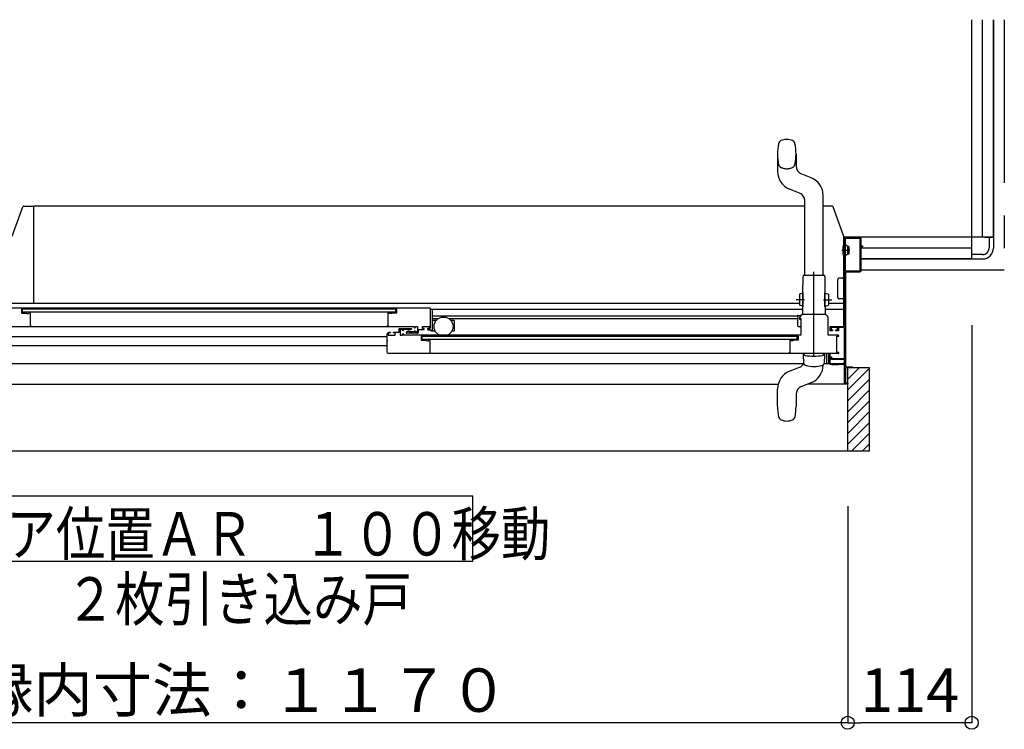
# Model space of a CAD drawing. Extents: x -405 to 205, y -16 to 288.
# Drawn here: x -197 to -152, y 66 to 98 of the extents above; entities that cross this region are included whole.
import ezdxf

# ---------------------------------------------------------------- set-up
doc = ezdxf.new("R2010")
doc.units = 0
doc.header["$MEASUREMENT"] = 0
for name, pattern in [('CENTER', [12, 7.5, -1.5, 1.5, -1.5]), ('DASHED', [4.5, 3, -1.5]), ('PHANTOM', [15, 7.5, -1.5, 1.5, -1.5, 1.5, -1.5])]:
    doc.linetypes.add(name, pattern=pattern)
doc.layers.get('0').update_dxf_attribs({"linetype": 'CONTINUOUS'})
doc.layers.get('DEFPOINTS').update_dxf_attribs({"linetype": 'CONTINUOUS'})
doc.layers.add('VIEW0001', color=7, linetype='CONTINUOUS')
doc.styles.get("Standard").update_dxf_attribs({"font": 'ROMANS', "bigfont": 'EXTFONT'})
doc.dimstyles.new('ISO-25', dxfattribs={"dimtxt": 2.5, "dimasz": 2.5, "dimexe": 1.25, "dimexo": 0.625, "dimtad": 1, "dimdec": 4, "dimdsep": 46, "dimtxsty": 'STANDARD', "dimcen": 2.5, "dimadec": 0, "dimazin": 0, "dimtfac": 1, "dimtdec": 4, "dimtmove": 0, "dimatfit": 3, "dimfxl": 1, "dimtolj": 1, "dimtzin": 0, "dimarcsym": 0})

# ---------------------------------------------------------------- blocks, each defined once
blk = doc.blocks.new('_ORIGIN')
at = {"color": 0, "linetype": 'ByBlock'}
blk.add_line((0, 0), (-1, 0), dxfattribs=at)
blk.add_circle((0, 0), 0.5, dxfattribs=at)
blk = doc.blocks.new('*D82')
at = {"layer": 'DEFPOINTS', "color": 0}
for p in [(-217.765148, 78.55857), (-159.270148, 78.55857), (-217.765148, 66.05957)]:
    blk.add_point(p, dxfattribs=at)
at = {"layer": 'VIEW0001', "color": 0, "lineweight": -2}
for p, q in [((-217.765148, 76.01857), (-217.765148, 66.05957)), ((-159.270148, 76.01857), (-159.270148, 66.05957)), ((-159.870148, 66.05957), (-217.165148, 66.05957))]:
    blk.add_line(p, q, dxfattribs=at)
at = {"layer": 'VIEW0001', "color": 0, "lineweight": -2, "xscale": 0.6, "yscale": 0.6, "zscale": 0.6, "rotation": 180}
blk.add_blockref('_ORIGIN', (-217.765148, 66.05957), dxfattribs=at)
at = {"layer": 'VIEW0001', "color": 0, "lineweight": -2, "xscale": 0.6, "yscale": 0.6, "zscale": 0.6}
blk.add_blockref('_ORIGIN', (-159.270148, 66.05957), dxfattribs=at)
at = {"layer": 'VIEW0001', "color": 0, "insert": (-188.515648, 67.55957), "char_height": 2, "attachment_point": 5}
blk.add_mtext('\\A1;額縁内寸法：１１７０', dxfattribs=at)
blk = doc.blocks.new('*D83')
at = {"layer": 'DEFPOINTS', "color": 0}
for p in [(-153.570148, 86.87891), (-159.270148, 78.55857), (-159.270148, 66.05957)]:
    blk.add_point(p, dxfattribs=at)
at = {"layer": 'VIEW0001', "color": 0, "lineweight": -2}
for p, q in [((-153.570148, 84.33891), (-153.570148, 66.05957)), ((-159.270148, 76.01857), (-159.270148, 66.05957)), ((-154.170148, 66.05957), (-158.670148, 66.05957))]:
    blk.add_line(p, q, dxfattribs=at)
at = {"layer": 'VIEW0001', "color": 0, "lineweight": -2, "xscale": 0.6, "yscale": 0.6, "zscale": 0.6, "rotation": 180}
blk.add_blockref('_ORIGIN', (-159.270148, 66.05957), dxfattribs=at)
at = {"layer": 'VIEW0001', "color": 0, "lineweight": -2, "xscale": 0.6, "yscale": 0.6, "zscale": 0.6}
blk.add_blockref('_ORIGIN', (-153.570148, 66.05957), dxfattribs=at)
at = {"layer": 'VIEW0001', "color": 0, "insert": (-156.418148, 67.55957), "char_height": 2, "attachment_point": 5}
blk.add_mtext('\\A1;114', dxfattribs=at)

msp = doc.modelspace()

# ---------------------------------------------------------------- linework, layer by layer
at = {"layer": 'VIEW0001', "color": 7, "linetype": 'Continuous'}
for p, q in [((-153.570148, 87.37891), (-153.570148, 98.37891)), ((-153.070148, 88.37891), (-153.070148, 98.37891)), ((-152.570148, 98.37891), (-152.570148, 88.37891)), ((-152.570148, 88.37891), (-152.570148, 98.37891)), ((-197.679352, 88.429846), (-197.197029, 89.780351)), ((-197.149942, 89.813534), (-196.685177, 89.813534)), ((-196.685177, 88.102437), (-196.685177, 89.813534)), ((-159.455136, 86.530908), (-159.455136, 88.413534)), ((-152.570148, 88.37891), (-159.455136, 88.37891)), ((-159.370136, 86.83891), (-159.370136, 88.31891)), ((-159.355136, 88.33391), (-158.730136, 88.33391)), ((-158.715136, 88.31891), (-158.715136, 86.83891)), ((-152.970148, 88.37891), (-152.570148, 88.37891)), ((-152.770148, 88.37891), (-152.770148, 87.87891)), ((-152.570148, 88.37891), (-152.570148, 87.87891)), ((-196.685177, 85.356581), (-196.685177, 88.100714)), ((-159.457636, 88.078806), (-159.445136, 88.078806)), ((-159.420136, 88.078913), (-159.440203, 88.078913)), ((-159.405136, 87.996413), (-159.38592, 87.996413)), ((-159.270136, 87.953913), (-159.348575, 88.013367)), ((-159.270136, 87.603913), (-159.270136, 87.953913)), ((-159.220136, 87.953913), (-159.270136, 87.953913)), ((-159.220136, 87.953913), (-159.220136, 87.603913)), ((-153.570148, 87.87891), (-158.670136, 87.87891)), ((-159.420136, 87.478913), (-159.440203, 87.478913)), ((-159.405136, 87.561413), (-159.38592, 87.561413)), ((-159.270136, 87.603913), (-159.348575, 87.544459)), ((-159.220136, 87.603913), (-159.270136, 87.603913)), ((-158.670136, 87.37891), (-153.570148, 87.37891)), ((-153.570148, 87.37891), (-158.670136, 87.37891)), ((-153.570148, 87.37891), (-153.570148, 87.778908)), ((-153.070148, 87.57891), (-153.570148, 87.57891)), ((-153.570148, 87.37891), (-153.070148, 87.37891)), ((-159.505136, 86.490256), (-159.670136, 86.490256)), ((-159.442636, 84.27891), (-159.442636, 86.550561)), ((-158.730136, 86.82391), (-159.355136, 86.82391)), ((-159.720136, 85.603534), (-159.720136, 86.440815)), ((-159.442636, 85.553534), (-159.670695, 85.553534)), ((-198.570145, 85.129098), (-178.495136, 85.128835)), ((-196.685177, 85.328534), (-196.685177, 85.356581)), ((-197.25015, 85.064109), (-197.25015, 84.904109)), ((-180.025136, 85.074109), (-197.24015, 85.074109)), ((-197.24015, 84.894109), (-197.059779, 84.894109)), ((-197.200141, 84.949075), (-197.200141, 85.074075)), ((-197.200141, 84.949075), (-180.065136, 84.948858)), ((-197.04121, 84.890533), (-197.002832, 84.875182)), ((-196.997262, 84.874109), (-196.92515, 84.874109)), ((-196.90015, 84.899109), (-196.90015, 84.904109)), ((-196.89015, 84.914109), (-196.889305, 84.914109)), ((-196.881588, 84.911971), (-196.867433, 84.903478)), ((-196.86015, 84.890616), (-196.86015, 84.324109)), ((-180.405136, 84.878892), (-180.405136, 84.853892)), ((-180.065136, 85.073858), (-180.065136, 84.948858)), ((-178.375136, 85.063892), (-178.420136, 85.063892)), ((-178.350136, 84.093892), (-178.350136, 85.078311)), ((-198.778769, 84.279132), (-179.195136, 84.278876)), ((-196.85015, 84.314109), (-196.83015, 84.314109)), ((-196.82015, 84.304109), (-196.82015, 84.294109)), ((-178.182071, 84.558892), (-178.350136, 84.558892)), ((-178.10185, 84.633528), (-178.345104, 84.633528)), ((-161.570141, 84.633528), (-177.598422, 84.633528)), ((-177.400136, 84.558892), (-177.5182, 84.558892)), ((-177.350136, 84.118892), (-177.350136, 84.508892)), ((-161.545131, 84.281392), (-161.420136, 84.281392)), ((-161.480136, 84.618892), (-161.420136, 84.618892)), ((-217.500176, 83.813528), (-180.445136, 83.813528)), ((-180.305136, 84.013892), (-180.305136, 83.988892)), ((-180.070136, 83.878892), (-180.070136, 83.978892)), ((-161.435136, 83.878892), (-179.695136, 83.878892)), ((-178.825136, 83.698892), (-178.825136, 83.823892)), ((-178.570136, 84.128892), (-178.465136, 84.128892)), ((-178.440136, 84.093892), (-178.440136, 84.103892)), ((-178.375136, 84.068892), (-178.415136, 84.068892)), ((-178.375136, 84.068892), (-178.236634, 84.068892)), ((-177.463637, 84.068892), (-177.400136, 84.068892)), ((-161.59013, 83.698892), (-161.59013, 83.823892)), ((-160.140136, 83.873719), (-160.140136, 83.87391)), ((-180.445136, 83.383528), (-217.400176, 83.383528)), ((-180.445136, 83.641392), (-180.445136, 83.621734)), ((-178.825136, 83.698892), (-161.59013, 83.698892)), ((-159.710135, 83.028892), (-180.395136, 83.028892)), ((-161.320154, 83.028892), (-161.320154, 82.953892)), ((-161.320154, 82.953892), (-161.301958, 82.606696)), ((-160.338349, 82.606696), (-160.320154, 82.953892)), ((-160.320154, 82.953892), (-160.320154, 83.028892)), ((-160.240136, 83.028892), (-160.240136, 82.57891)), ((-160.140136, 82.59391), (-160.140136, 83.028892)), ((-160.092636, 83.028719), (-160.092636, 82.54891)), ((-217.570176, 82.568638), (-161.290579, 82.568635)), ((-161.942314, 82.216627), (-161.482086, 82.398878)), ((-161.210474, 82.493338), (-161.211464, 82.493048)), ((-160.346407, 82.568636), (-159.445136, 82.568636)), ((-160.342215, 82.581728), (-160.240136, 82.581728)), ((-160.240136, 82.57891), (-160.155136, 82.57891)), ((-160.092636, 82.54891), (-159.995063, 82.529395)), ((-159.99016, 82.52891), (-159.692636, 82.52891)), ((-159.692636, 82.54891), (-159.467636, 82.54891)), ((-159.692636, 82.52891), (-159.692636, 82.54891)), ((-159.442636, 82.57391), (-159.442636, 82.60891)), ((-158.270148, 82.37891), (-159.370136, 82.37891)), ((-159.370136, 82.37891), (-159.370136, 81.67891)), ((-159.270148, 78.55857), (-159.270148, 82.37891)), ((-159.270086, 81.358842), (-158.270171, 82.358757)), ((-159.270084, 81.858897), (-158.750069, 82.37891)), ((-158.270148, 78.55857), (-158.270148, 82.37891)), ((-217.570176, 81.628638), (-162.465587, 81.628636)), ((-161.408223, 81.513906), (-161.205426, 81.594214)), ((-159.270148, 81.626837), (-161.123635, 81.626837)), ((-159.270129, 80.858852), (-158.270193, 81.858789)), ((-162.495155, 80.603892), (-162.495155, 81.403093)), ((-161.645155, 81.165249), (-161.645155, 80.603892)), ((-159.270172, 80.358776), (-158.270193, 81.358756)), ((-159.270172, 79.858743), (-158.270171, 80.858744)), ((-159.270148, 79.363827), (-158.270193, 80.363783)), ((-159.270148, 78.868887), (-158.270193, 79.868842)), ((-159.08549, 78.55857), (-158.270148, 79.373912)), ((-158.590515, 78.55857), (-158.270148, 78.878937)), ((-218.745148, 78.55857), (-158.270148, 78.55857)), ((-200.507648, 76.495925), (-176.507649, 76.495925)), ((-176.507649, 73.495925), (-176.507649, 76.495925)), ((-200.507648, 73.495925), (-176.507649, 73.495925))]:
    msp.add_line(p, q, dxfattribs=at)
at = {"layer": 'VIEW0001', "color": 7, "linetype": 'PHANTOM'}
for p, q in [((-152.070148, 98.37891), (-152.070148, 86.87891)), ((-159.540127, 87.778913), (-159.171939, 87.778913)), ((-158.670136, 86.87891), (-152.070148, 86.87891))]:
    msp.add_line(p, q, dxfattribs=at)
at = {"layer": 'VIEW0001', "color": 160, "linetype": 'Continuous'}
for p, q in [((-162.496196, 92.203892), (-162.496196, 91.404691)), ((-161.646196, 92.203892), (-161.646196, 91.642535)), ((-160.949036, 91.111627), (-161.409265, 91.293878)), ((-161.483128, 90.408907), (-161.943356, 90.591157)), ((-160.396196, 86.628892), (-160.396196, 90.298093)), ((-161.246196, 89.803614), (-196.685297, 89.803614)), ((-161.246196, 86.628892), (-161.246196, 90.060249)), ((-159.990372, 89.813534), (-160.396196, 89.813534)), ((-159.455136, 88.413534), (-159.943284, 89.780351)), ((-161.327288, 85.828921), (-161.320743, 86.578892)), ((-161.270743, 86.628892), (-160.370743, 86.628892)), ((-160.320743, 86.578892), (-160.314132, 85.821421)), ((-161.487936, 85.75532), (-161.492299, 85.255339)), ((-161.332506, 85.803965), (-161.487936, 85.75532)), ((-161.33796, 85.178989), (-161.332287, 85.828964)), ((-161.332287, 85.828964), (-161.316871, 85.82883)), ((-161.322543, 85.178854), (-161.316871, 85.82883)), ((-160.324549, 85.82133), (-160.309133, 85.821465)), ((-160.319008, 85.186354), (-160.324549, 85.82133)), ((-160.303591, 85.186489), (-160.309133, 85.821465)), ((-160.30898, 85.803965), (-160.153549, 85.75532)), ((-160.153549, 85.75532), (-160.149186, 85.255339)), ((-161.49166, 85.328614), (-197.685177, 85.328614)), ((-161.337741, 85.203988), (-161.492299, 85.255339)), ((-161.33796, 85.178989), (-161.322543, 85.178854)), ((-161.336014, 84.828959), (-161.33296, 85.178945)), ((-160.303591, 85.186489), (-160.319008, 85.186354)), ((-160.308591, 85.186445), (-160.305471, 84.828959)), ((-160.303744, 85.203988), (-160.149186, 85.255339)), ((-159.442636, 85.328534), (-160.149825, 85.328534)), ((-178.345104, 85.078311), (-161.333838, 85.078311)), ((-178.345104, 84.773528), (-161.564879, 84.773528)), ((-161.570141, 84.758892), (-161.570141, 84.303892)), ((-161.545136, 84.781392), (-161.442993, 84.781392)), ((-161.480136, 84.618892), (-161.480136, 84.678892)), ((-160.321822, 84.828892), (-160.320154, 84.828892)), ((-160.307647, 85.078311), (-159.442636, 85.078311)), ((-161.206015, 81.594214), (-160.948584, 81.696157))]:
    msp.add_line(p, q, dxfattribs=at)
at = {"layer": 'VIEW0001', "color": 32, "linetype": 'Continuous'}
for p, q in [((-159.213651, 88.101556), (-159.214123, 88.101723)), ((-159.168687, 87.65949), (-159.169158, 87.659657)), ((-159.031532, 87.610921), (-159.032004, 87.611088)), ((-158.999231, 87.74153), (-158.999703, 87.741697))]:
    msp.add_line(p, q, dxfattribs=at)
at = {"layer": 'VIEW0001', "color": 160, "linetype": 'CENTER'}
for p, q in [((-160.820743, 82.897913), (-160.820743, 86.78985)), ((-160.820743, 82.897913), (-160.820743, 86.78985)), ((-160.820743, 82.897913), (-160.820743, 86.617088)), ((-160.820743, 82.897913), (-160.820743, 86.617088)), ((-161.251683, 85.503248), (-161.640112, 85.506638)), ((-160.389803, 85.503248), (-160.001373, 85.506638))]:
    msp.add_line(p, q, dxfattribs=at)
at = {"layer": 'VIEW0001', "color": 7, "linetype": 'Continuous'}
for points in [[(-196.909976, 89.813533), (-196.908745, 89.813523), (-196.907514, 89.813423), (-196.906293, 89.813231)], [(-159.455136, 88.37891), (-158.720136, 88.37891)], [(-159.420136, 84.27891), (-159.420136, 88.37891)], [(-158.720136, 88.37891), (-158.68478, 88.364265), (-158.670136, 88.32891)], [(-158.670136, 88.32891), (-158.670136, 87.97891)], [(-158.670136, 87.97891), (-158.595136, 87.97891)], [(-158.595136, 87.93891), (-158.670136, 87.93891)], [(-158.670136, 87.93891), (-158.670136, 86.82891)], [(-158.595136, 87.97891), (-158.595136, 87.93891)], [(-159.505136, 86.490256), (-159.502903, 86.490326), (-159.495716, 86.490552), (-159.48415, 86.493252), (-159.472244, 86.499225), (-159.46301, 86.507662), (-159.456466, 86.518415), (-159.455582, 86.526712), (-159.455136, 86.530908)], [(-158.720136, 86.77891), (-159.365136, 86.77891)], [(-159.365136, 86.77891), (-159.365136, 82.41891)], [(-158.670136, 86.82891), (-158.68478, 86.793555), (-158.720136, 86.77891)], [(-178.445136, 85.078892), (-178.45978, 85.114247), (-178.495136, 85.128892)], [(-180.397853, 84.903261), (-180.403189, 84.897789), (-180.405136, 84.890399)], [(-180.405136, 84.890399), (-180.405136, 84.323892)], [(-180.383698, 84.911754), (-180.397853, 84.903261)], [(-180.375981, 84.913892), (-180.379985, 84.913347), (-180.383698, 84.911754)], [(-180.375136, 84.913892), (-180.375981, 84.913892)], [(-180.365136, 84.903892), (-180.368065, 84.910963), (-180.375136, 84.913892)], [(-180.365136, 84.898892), (-180.365136, 84.903892)], [(-180.340136, 84.873892), (-180.357813, 84.881214), (-180.365136, 84.898892)], [(-180.268024, 84.873892), (-180.340136, 84.873892)], [(-180.262454, 84.874965), (-180.265188, 84.874162), (-180.268024, 84.873892)], [(-180.224076, 84.890316), (-180.262454, 84.874965)], [(-180.205507, 84.893892), (-180.214962, 84.89299), (-180.224076, 84.890316)], [(-180.025136, 84.893892), (-180.205507, 84.893892)], [(-180.025136, 85.073892), (-180.018065, 85.070963), (-180.015136, 85.063892)], [(-180.015136, 84.903892), (-180.018065, 84.896821), (-180.025136, 84.893892)], [(-180.015136, 85.063892), (-180.015136, 84.903892)], [(-178.445136, 84.238892), (-178.445136, 85.078892)], [(-161.455136, 84.653892), (-161.435136, 84.653892)], [(-161.435136, 84.653892), (-161.424529, 84.649499), (-161.420136, 84.638892)], [(-180.435136, 84.313892), (-180.442207, 84.310963), (-180.445136, 84.303892)], [(-180.445136, 84.303892), (-180.445136, 84.293892)], [(-180.445136, 84.293892), (-180.440742, 84.283285), (-180.430136, 84.278892)], [(-180.415136, 84.313892), (-180.435136, 84.313892)], [(-180.405136, 84.323892), (-180.408065, 84.316821), (-180.415136, 84.313892)], [(-179.205136, 84.278892), (-179.198065, 84.275963), (-179.195136, 84.268892)], [(-179.195136, 84.268892), (-179.195136, 84.228892)], [(-179.195136, 84.228892), (-179.192207, 84.221821), (-179.185136, 84.218892)], [(-179.185136, 84.218892), (-179.165136, 84.218892)], [(-179.165136, 84.218892), (-179.158065, 84.221821), (-179.155136, 84.228892)], [(-179.155136, 84.268892), (-179.152207, 84.275963), (-179.145136, 84.278892)], [(-179.155136, 84.228892), (-179.155136, 84.268892)], [(-179.145136, 84.278892), (-179.065136, 84.278892)], [(-179.065136, 84.278892), (-179.054529, 84.274498), (-179.050136, 84.263892)], [(-179.050136, 84.263892), (-179.050136, 84.043892)], [(-178.820136, 84.253892), (-178.812813, 84.271569), (-178.795136, 84.278892)], [(-178.820136, 84.193892), (-178.820136, 84.253892)], [(-178.805136, 84.178892), (-178.815742, 84.183285), (-178.820136, 84.193892)], [(-178.795136, 84.278892), (-178.520136, 84.278892)], [(-178.545136, 84.138892), (-178.474425, 84.168181), (-178.445136, 84.238892)], [(-178.495136, 84.228892), (-178.50978, 84.193536), (-178.545136, 84.178892)], [(-178.520136, 84.278892), (-178.502458, 84.271569), (-178.495136, 84.253892)], [(-178.495136, 84.253892), (-178.495136, 84.228892)], [(-161.420136, 84.638892), (-161.420136, 83.893892)], [(-160.070136, 84.07891), (-160.070136, 84.27891)], [(-160.070136, 84.27891), (-159.420136, 84.27891)], [(-159.740136, 84.22891), (-160.025136, 84.22891)], [(-160.025136, 84.22891), (-160.025136, 84.12891)], [(-159.740136, 84.12891), (-159.740136, 84.22891)], [(-159.695136, 84.22891), (-159.695136, 84.07891)], [(-159.420136, 84.22891), (-159.695136, 84.22891)], [(-159.420136, 82.80391), (-159.420136, 84.22891)], [(-180.445136, 83.918892), (-180.415846, 83.989602), (-180.345136, 84.018892)], [(-180.445136, 83.078892), (-180.445136, 83.918892)], [(-180.345136, 83.978892), (-180.380491, 83.964247), (-180.395136, 83.928892)], [(-180.395136, 83.928892), (-180.395136, 83.878892)], [(-180.395136, 83.878892), (-180.070136, 83.878892)], [(-180.345136, 84.018892), (-180.315136, 84.018892)], [(-180.315136, 83.978892), (-180.345136, 83.978892)], [(-180.315136, 84.018892), (-180.308065, 84.015963), (-180.305136, 84.008892)], [(-180.305136, 83.988892), (-180.308065, 83.981821), (-180.315136, 83.978892)], [(-180.305136, 84.008892), (-180.305136, 83.988892)], [(-180.155136, 83.978892), (-180.155136, 84.018892)], [(-180.155136, 84.018892), (-179.885136, 84.018892)], [(-180.070136, 83.978892), (-180.155136, 83.978892)], [(-180.070136, 83.903892), (-180.070136, 83.963892)], [(-179.885136, 84.018892), (-179.885136, 84.178892)], [(-179.885136, 84.178892), (-179.335136, 84.178892)], [(-179.735136, 84.138892), (-179.840136, 84.138892)], [(-179.840136, 84.138892), (-179.840136, 83.878892)], [(-179.840136, 83.878892), (-179.735136, 83.878892)], [(-179.735136, 84.103892), (-179.735136, 84.138892)], [(-179.695136, 84.103892), (-179.715136, 84.083892), (-179.735136, 84.103892)], [(-179.735136, 83.878892), (-179.735136, 83.938892)], [(-179.735136, 83.938892), (-179.695136, 83.938892)], [(-179.480136, 84.138892), (-179.695136, 84.138892)], [(-179.695136, 84.138892), (-179.695136, 84.103892)], [(-179.695136, 83.938892), (-179.695136, 83.878892)], [(-179.562636, 84.005694), (-179.568126, 84.000204), (-179.570136, 83.992704)], [(-179.570136, 83.992704), (-179.570136, 83.988892)], [(-179.570136, 83.988892), (-179.565742, 83.978285), (-179.555136, 83.973892)], [(-179.505136, 84.038892), (-179.562636, 84.005694)], [(-179.555136, 83.973892), (-179.540136, 83.973892)], [(-179.540136, 83.973892), (-179.534012, 83.975986), (-179.530453, 83.981392), (-179.526895, 83.986797), (-179.520771, 83.988892)], [(-179.520771, 83.988892), (-179.069501, 83.988892)], [(-179.427496, 84.038892), (-179.505136, 84.038892)], [(-179.460136, 84.118892), (-179.467207, 84.121821), (-179.470136, 84.128892), (-179.473065, 84.135963), (-179.480136, 84.138892)], [(-179.387097, 84.118892), (-179.460136, 84.118892)], [(-179.405136, 84.028892), (-179.411259, 84.030199), (-179.416316, 84.033892), (-179.421373, 84.037585), (-179.427496, 84.038892)], [(-179.210136, 84.028892), (-179.405136, 84.028892)], [(-179.379597, 84.120901), (-179.383215, 84.119403), (-179.387097, 84.118892)], [(-179.327636, 84.150901), (-179.379597, 84.120901)], [(-179.335136, 84.178892), (-179.320647, 84.167774), (-179.327636, 84.150901)], [(-179.195136, 84.043892), (-179.199529, 84.033285), (-179.210136, 84.028892)], [(-179.155136, 84.053892), (-179.175136, 84.073892), (-179.195136, 84.053892)], [(-179.195136, 84.053892), (-179.195136, 84.043892)], [(-179.155136, 84.043892), (-179.155136, 84.053892)], [(-179.140136, 84.028892), (-179.150742, 84.033285), (-179.155136, 84.043892)], [(-179.065136, 84.028892), (-179.140136, 84.028892)], [(-179.069501, 83.988892), (-179.063377, 83.986797), (-179.059818, 83.981392)], [(-179.050136, 84.043892), (-179.054529, 84.033285), (-179.065136, 84.028892)], [(-179.059818, 83.981392), (-179.056259, 83.975986), (-179.050136, 83.973892)], [(-179.050136, 83.973892), (-179.030136, 83.973892)], [(-179.030136, 83.973892), (-179.012458, 83.981214), (-179.005136, 83.998892)], [(-179.005136, 84.123892), (-179.000742, 84.134498), (-178.990136, 84.138892)], [(-179.005136, 83.998892), (-179.005136, 84.123892)], [(-178.990136, 84.138892), (-178.745136, 84.138892)], [(-178.875136, 83.823892), (-178.875136, 83.643892)], [(-178.875136, 83.823892), (-161.54013, 83.823892)], [(-178.745136, 84.178892), (-178.805136, 84.178892)], [(-178.735136, 84.168892), (-178.738065, 84.175963), (-178.745136, 84.178892)], [(-178.745136, 84.138892), (-178.738065, 84.141821), (-178.735136, 84.148892)], [(-178.735136, 84.148892), (-178.735136, 84.168892)], [(-178.575136, 84.178892), (-178.582207, 84.175963), (-178.585136, 84.168892)], [(-178.585136, 84.168892), (-178.585136, 84.148892)], [(-178.585136, 84.148892), (-178.582207, 84.141821), (-178.575136, 84.138892)], [(-178.545136, 84.178892), (-178.575136, 84.178892)], [(-178.575136, 84.138892), (-178.545136, 84.138892)], [(-161.54013, 83.823892), (-161.54013, 83.653892)], [(-161.420136, 83.893892), (-161.424529, 83.883285), (-161.435136, 83.878892)], [(-159.710136, 83.878892), (-160.170136, 83.878892)], [(-159.965136, 84.07891), (-160.070136, 84.07891)], [(-160.025136, 84.12891), (-159.965136, 84.12891)], [(-159.965136, 84.12891), (-159.965136, 84.07891)], [(-159.815136, 84.07891), (-159.815136, 84.12891)], [(-159.815136, 84.12891), (-159.740136, 84.12891)], [(-159.695136, 84.07891), (-159.815136, 84.07891)], [(-159.770136, 83.078892), (-159.770136, 83.828892)], [(-159.770136, 83.828892), (-159.680136, 83.828892)], [(-159.680136, 83.828892), (-159.673065, 83.831821), (-159.670136, 83.838892), (-159.681851, 83.867176), (-159.710136, 83.878892)], [(-178.875136, 83.643892), (-178.684765, 83.643892)], [(-178.684765, 83.643892), (-178.675309, 83.64299), (-178.666195, 83.640316)], [(-178.666195, 83.640316), (-178.627818, 83.624965)], [(-178.627818, 83.624965), (-178.625084, 83.624162), (-178.622247, 83.623892)], [(-178.622247, 83.623892), (-178.550136, 83.623892)], [(-178.550136, 83.623892), (-178.532458, 83.631214), (-178.525136, 83.648892)], [(-178.525136, 83.653892), (-178.522207, 83.660963), (-178.515136, 83.663892)], [(-178.525136, 83.648892), (-178.525136, 83.653892)], [(-178.515136, 83.663892), (-178.514291, 83.663892)], [(-178.514291, 83.663892), (-178.510287, 83.663347), (-178.506573, 83.661754)], [(-178.506573, 83.661754), (-178.492418, 83.653261)], [(-178.492418, 83.653261), (-178.487083, 83.647789), (-178.485136, 83.640399)], [(-178.485136, 83.640399), (-178.485136, 83.073892)], [(-161.922848, 83.653262), (-161.928183, 83.64779), (-161.93013, 83.640399)], [(-161.93013, 83.640399), (-161.93013, 83.063892)], [(-161.908693, 83.661754), (-161.922848, 83.653262)], [(-161.900976, 83.663892), (-161.90498, 83.663348), (-161.908693, 83.661754)], [(-161.90013, 83.663892), (-161.900976, 83.663892)], [(-161.89013, 83.653892), (-161.893059, 83.660963), (-161.90013, 83.663892)], [(-161.89013, 83.648892), (-161.89013, 83.653892)], [(-161.86513, 83.623892), (-161.882808, 83.631214), (-161.89013, 83.648892)], [(-161.793019, 83.623892), (-161.86513, 83.623892)], [(-161.787448, 83.624965), (-161.790183, 83.624163), (-161.793019, 83.623892)], [(-161.749071, 83.640316), (-161.787448, 83.624965)], [(-161.730501, 83.643892), (-161.739957, 83.64299), (-161.749071, 83.640316)], [(-161.55013, 83.643892), (-161.730501, 83.643892)], [(-161.54013, 83.653892), (-161.543059, 83.646821), (-161.55013, 83.643892)], [(-180.395136, 83.028892), (-180.430491, 83.043536), (-180.445136, 83.078892)], [(-178.485136, 83.073892), (-178.482207, 83.066821), (-178.475136, 83.063892)], [(-178.475136, 83.063892), (-178.455136, 83.063892)], [(-178.455136, 83.063892), (-178.448065, 83.060963), (-178.445136, 83.053892)], [(-178.445136, 83.053892), (-178.445136, 83.028892)], [(-161.93013, 83.063892), (-161.97013, 83.063892)], [(-161.97013, 83.063892), (-161.97013, 83.028892)], [(-160.070136, 82.82891), (-160.070136, 82.87891)], [(-160.070136, 82.87891), (-160.020136, 82.87891)], [(-160.020136, 82.87891), (-160.020136, 82.82891)], [(-159.680136, 83.078892), (-159.770136, 83.078892)], [(-159.710136, 83.028892), (-159.681851, 83.040608), (-159.670136, 83.068892), (-159.673065, 83.075963), (-159.680136, 83.078892)], [(-159.995136, 82.75391), (-160.048169, 82.775877), (-160.070136, 82.82891)], [(-160.020136, 82.82891), (-160.012813, 82.811232), (-159.995136, 82.80391)], [(-159.995136, 82.80391), (-159.420136, 82.80391)], [(-159.420136, 82.75391), (-159.995136, 82.75391)], [(-159.420136, 81.626837), (-159.420136, 82.75391)], [(-159.365136, 82.41891), (-159.070136, 82.41891)], [(-159.070136, 82.41891), (-159.070136, 82.37891)], [(-159.085136, 82.37891), (-159.355136, 82.37891)], [(-159.370136, 81.67891), (-159.270148, 81.67891)], [(-159.270136, 81.66391), (-159.270136, 81.64391)]]:
    msp.add_lwpolyline(points, dxfattribs=at)
at = {"layer": 'VIEW0001', "color": 160, "linetype": 'Continuous'}
for points in [[(-161.470136, 84.678892), (-161.470136, 84.668892)], [(-161.470136, 84.668892), (-161.465742, 84.658285), (-161.455136, 84.653892)], [(-160.320136, 84.828892), (-161.321314, 84.828892)], [(-160.170136, 84.678892), (-160.21407, 84.784958), (-160.320136, 84.828892)], [(-160.170136, 83.878892), (-160.170136, 84.678892)]]:
    msp.add_lwpolyline(points, dxfattribs=at)
at = {"layer": 'VIEW0001', "color": 7, "linetype": 'Continuous'}
msp.add_circle((-177.850136, 84.273892), 0.4375, dxfattribs=at)
at = {"layer": 'VIEW0001', "color": 160, "linetype": 'Continuous'}
for centre, radius, start, end in [((-162.253091, 92.638), 0.2, 115.339975, 168.658782), ((-162.071196, 92.253892), 0.625, 64.660025, 115.339975), ((-161.889301, 92.638), 0.2, 11.341218, 64.660025), ((-160.088696, 92.203892), 2.4075, 168.658782, 180), ((-164.053696, 92.203892), 2.4075, 359.999986, 11.341218), ((-161.271196, 91.642535), 0.375, 180, 248.396434), ((-161.621196, 91.404691), 0.875, 180, 248.396434), ((-161.271196, 90.298093), 0.875, 0, 68.396434), ((-161.621196, 90.060249), 0.375, 0, 68.396434), ((-159.990372, 89.763534), 0.05, 19.653824, 90), ((-161.270743, 86.578892), 0.05, 90, 180), ((-160.370743, 86.578892), 0.05, 0, 90), ((-161.545136, 84.756392), 0.025, 90, 180), ((-161.545131, 84.756392), 0.025, 90, 180), ((-161.320131, 84.678892), 0.16, 140.16156, 180), ((-161.320131, 84.678892), 0.150005, 89.548038, 180), ((-161.216553, 82.994838), 0.048512, 177.502779, 257.344396), ((-160.820743, 85.232616), 2.320975, 259.914613, 280.085387), ((-160.424932, 82.994838), 0.048512, 282.655604, 2.497221), ((-161.270743, 82.509691), 0.875, 291.603558, 0)]:
    msp.add_arc(centre, radius, start, end, dxfattribs=at)
at = {"layer": 'VIEW0001', "color": 160, "linetype": 'DASHED'}
for centre, radius, start, end in [((-160.088696, 92.203892), 2.4075, 180, 191.341218), ((-164.053696, 92.203892), 2.4075, 348.658782, 359.999986), ((-162.253091, 91.769784), 0.2, 191.341218, 244.660025), ((-162.071196, 92.153892), 0.625, 244.660025, 295.339975), ((-161.889301, 91.769784), 0.2, 295.339975, 348.658782)]:
    msp.add_arc(centre, radius, start, end, dxfattribs=at)
at = {"layer": 'VIEW0001', "color": 7, "linetype": 'Continuous'}
for centre, radius, start, end in [((-197.149942, 89.763534), 0.05, 90, 160.346176), ((-159.355136, 88.31891), 0.015, 90, 180), ((-158.730136, 88.31891), 0.015, 0, 90), ((-158.191921, 87.778913), 1.303214, 167.576031, 192.423969), ((-159.440203, 88.053913), 0.025, 90, 167.576031), ((-159.405136, 88.011413), 0.015, 180, 270), ((-159.38592, 88.011413), 0.015, 270, 340.528779), ((-159.357636, 88.001413), 0.015, 52.839151, 160.528779), ((-153.070148, 87.87891), 0.5, 269.999997, 0), ((-153.070148, 87.87891), 0.3, 269.999997, 0), ((-159.440203, 87.503913), 0.025, 192.423969, 270), ((-159.405136, 87.546413), 0.015, 90, 180), ((-159.38592, 87.546413), 0.015, 19.471221, 90), ((-159.357636, 87.556413), 0.015, 199.471221, 307.160849), ((-159.670136, 86.440256), 0.05, 90, 180), ((-159.355136, 86.83891), 0.015, 180, 270), ((-158.730136, 86.83891), 0.015, 270, 0), ((-159.670136, 85.603534), 0.05, 180, 270), ((-197.24015, 85.064109), 0.01, 90, 180), ((-197.24015, 84.904109), 0.01, 180, 270), ((-197.059779, 84.844109), 0.05, 68.198591, 90), ((-196.997262, 84.889109), 0.015, 248.198591, 270), ((-196.92515, 84.899109), 0.025, 270, 0), ((-196.89015, 84.904109), 0.01, 90, 180), ((-196.889305, 84.899109), 0.015, 59.036243, 90), ((-196.87515, 84.890616), 0.015, 0, 59.036243), ((-178.420136, 85.078892), 0.015, 180, 270), ((-178.375136, 85.038892), 0.025, 0, 90), ((-196.85015, 84.324109), 0.01, 180, 270), ((-196.83515, 84.294109), 0.015, 270, 0), ((-196.83015, 84.304109), 0.01, 0, 90), ((-177.400136, 84.508892), 0.05, 0, 90), ((-161.545136, 84.306392), 0.025, 180, 270), ((-161.545131, 84.306392), 0.025, 180, 270), ((-178.465136, 84.103892), 0.025, 0, 90), ((-178.415136, 84.093892), 0.025, 180, 270), ((-178.375136, 84.093892), 0.025, 270, 0), ((-177.400136, 84.118892), 0.05, 270, 0), ((-161.620154, 82.747535), 0.375, 291.603558, 330.895985), ((-161.177129, 82.613241), 0.125, 183.001008, 254.057193), ((-160.820178, 83.859363), 1.421147, 254.018902, 285.982989), ((-160.463178, 82.613241), 0.125, 285.946189, 356.998914), ((-160.155136, 82.59391), 0.015, 270, 0), ((-159.99016, 82.55391), 0.025, 258.690068, 270), ((-159.467636, 82.57391), 0.025, 270, 0), ((-161.620155, 81.403093), 0.875, 111.603558, 180), ((-161.270155, 81.165249), 0.375, 111.603558, 180), ((-160.087655, 80.603892), 2.4075, 180, 191.341218), ((-164.052655, 80.603892), 2.4075, 348.658782, 0), ((-162.25205, 80.169784), 0.2, 191.341218, 244.660025), ((-161.88826, 80.169784), 0.2, 295.339975, 348.658782), ((-162.070155, 80.553892), 0.625, 244.660025, 295.339975)]:
    msp.add_arc(centre, radius, start, end, dxfattribs=at)
at = {"layer": 'VIEW0001', "color": 32, "linetype": 'Continuous'}
msp.add_arc((-160.820743, 85.232616), 2.320975, 259.914613, 280.085387, dxfattribs=at)

# ---------------------------------------------------------------- texts
at = {"layer": 'VIEW0001', "color": 7, "width": 0.833333}
for s, p in [('ドア位置ＡＲ\u3000１００移動', (-200.222315, 73.746591)), ('２枚引き込み戸', (-195.222315, 70.749258))]:
    msp.add_text(s, height=2, dxfattribs=at).set_placement(p)

# ---------------------------------------------------------------- dimensions: what is measured, and where the dimension line sits
at = {"layer": 'VIEW0001', "color": 7}
for base, p1, p2, text, picture, middle in [((-159.270148, 66.05957), (-153.570148, 86.87891), (-159.270148, 78.55857), '114', '*D83', (-156.418148, 66.05957)), ((-217.765148, 66.05957), (-159.270148, 78.55857), (-217.765148, 78.55857), '額縁内寸法：１１７０', '*D82', (-188.515648, 66.05957))]:
    dim = msp.add_linear_dim(base=base, p1=p1, p2=p2, text=text, dimstyle='ISO-25', override={"dimtxt": 2, "dimasz": 0.6, "dimexe": 0, "dimexo": 2.54, "dimgap": 0.5, "dimtad": 1, "dimtih": 0, "dimtoh": 0, "dimdsep": 46, "dimblk1": 'ORIGIN', "dimblk2": 'ORIGIN', "dimsah": 1, "dimse1": 0, "dimse2": 0, "dimtmove": 0}, dxfattribs=at)
    dim.commit()
    dim.dimension.update_dxf_attribs({"geometry": picture, "text_midpoint": middle, "dimtype": 160})

doc.saveas('drawing.dxf')
